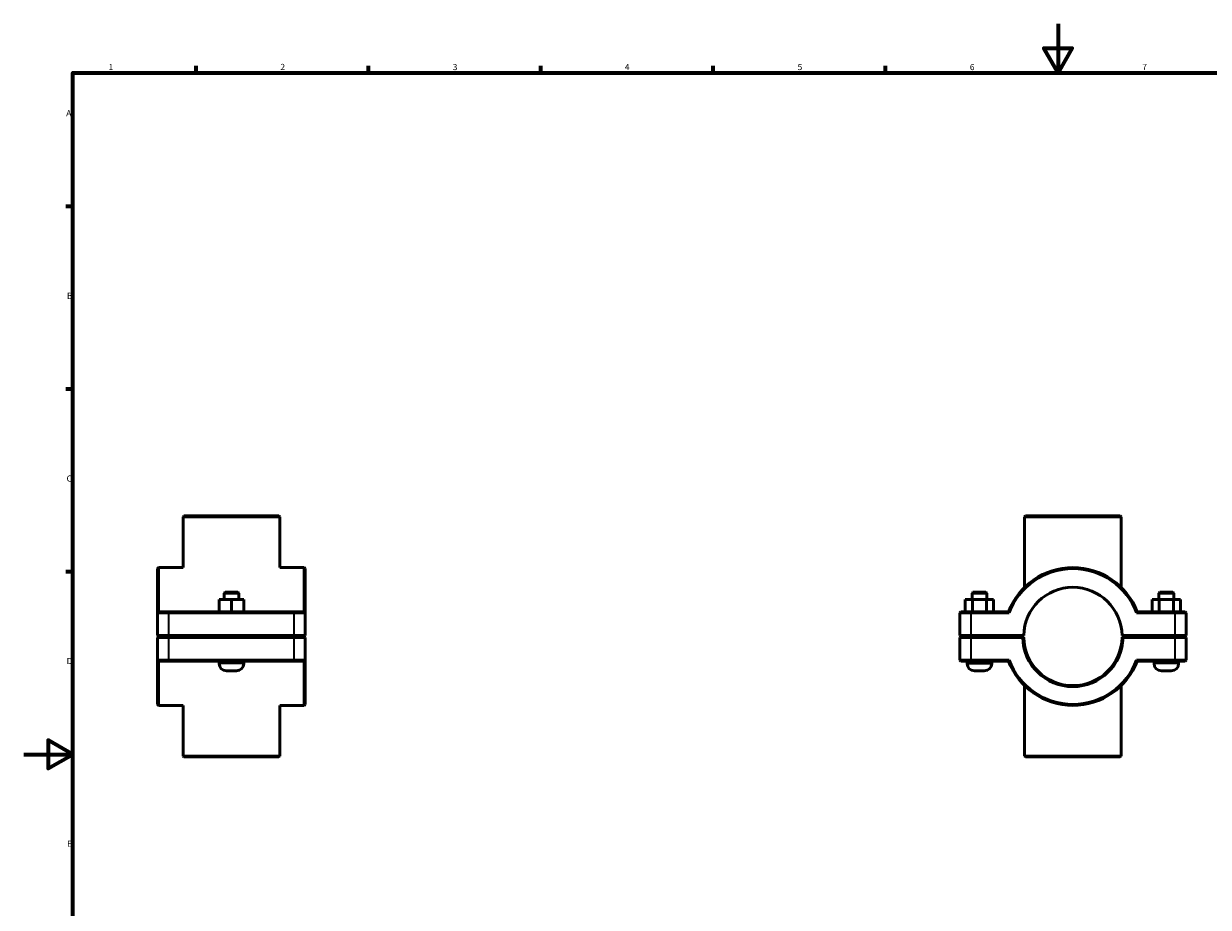
# Model space of a CAD drawing. Units: millimetres. Extents: x 0 to 907, y -124 to 1184.
# Drawn here: x 0 to 482, y 235 to 594 of the extents above; entities that cross this region are included whole.
import ezdxf

# ---------------------------------------------------------------- set-up
doc = ezdxf.new("R2010")
doc.units = ezdxf.units.MM
for name, color, linetype, lineweight in [('Border (ISO)', 7, 'Continuous', 70), ('Visible (ISO)', 7, 'Continuous', 50), ('Visible Narrow (ISO)', 7, 'Continuous', 35)]:
    doc.layers.add(name, color=color, linetype=linetype, lineweight=lineweight)
doc.styles.add('Note Text (ISO)', font='tahoma.ttf')

# ---------------------------------------------------------------- blocks, each defined once
blk = doc.blocks.new('Borders Default Border')
at = {"layer": 'Border (ISO)'}
for p, q in [((70.08, 574), (70.08, 576.9)), ((140.17, 574), (140.17, 576.9)), ((210.25, 574), (210.25, 576.9)), ((280.33, 574), (280.33, 576.9)), ((350.42, 574), (350.42, 576.9)), ((20, 519.75), (17.1, 519.75)), ((20, 445.5), (17.1, 445.5)), ((20, 371.25), (17.1, 371.25))]:
    blk.add_line(p, q, dxfattribs=at)
at = {"layer": 'Border (ISO)', "flags": 128}
for points in [[(420.5, 594), (420.5, 574), (414.73, 584), (426.27, 584), (420.5, 574)], [(20, 20), (20, 574), (821, 574), (821, 20), (20, 20)], [(0, 297), (20, 297), (10, 302.77), (10, 291.23), (20, 297)]]:
    blk.add_lwpolyline(points, dxfattribs=at)
at = {"layer": 'Border (ISO)', "color": 232, "true_color": 0xca0064, "char_height": 2.5, "attachment_point": 7, "style": 'Note Text (ISO)'}
for s, insert in [('1', (34.48, 574.4)), ('2', (104.37, 574.4)), ('3', (174.43, 574.35)), ('4', (244.42, 574.4)), ('5', (314.64, 574.35)), ('6', (384.66, 574.35)), ('7', (454.77, 574.4)), ('A', (17.29, 555.62)), ('B', (17.59, 481.38)), ('C', (17.43, 407.08)), ('D', (17.43, 332.88)), ('E', (17.64, 258.63))]:
    blk.add_mtext(s, dxfattribs=dict(at, insert=insert))

msp = doc.modelspace()

# ---------------------------------------------------------------- linework, layer by layer
at = {"layer": 'Visible (ISO)'}
for p, q in [((65.169, 393.927), (64.769, 393.527)), ((104.148, 393.527), (64.769, 393.527)), ((64.769, 372.927), (64.769, 393.527)), ((65.169, 393.927), (103.748, 393.927)), ((103.748, 393.927), (104.148, 393.527)), ((104.148, 372.927), (104.148, 393.527)), ((407.242, 393.927), (406.842, 393.527)), ((446.22, 393.527), (406.842, 393.527)), ((406.842, 364.836), (406.842, 393.527)), ((407.242, 393.927), (445.82, 393.927)), ((445.82, 393.927), (446.22, 393.527)), ((446.22, 364.836), (446.22, 393.527)), ((54.459, 372.527), (54.859, 372.927)), ((54.459, 354.527), (54.459, 372.527)), ((54.859, 372.927), (54.859, 354.927)), ((64.769, 372.927), (54.859, 372.927)), ((114.059, 372.927), (104.148, 372.927)), ((114.059, 354.927), (114.059, 372.927)), ((114.459, 372.527), (114.059, 372.927)), ((114.459, 372.527), (114.459, 354.527)), ((81.859, 362.927), (81.459, 362.527)), ((81.459, 362.527), (87.459, 362.527)), ((81.459, 362.527), (81.459, 359.927)), ((87.059, 362.927), (81.859, 362.927)), ((87.059, 362.927), (87.459, 362.527)), ((87.459, 362.527), (87.459, 359.927)), ((385.931, 362.927), (385.531, 362.527)), ((391.531, 362.527), (385.531, 362.527)), ((385.531, 359.927), (385.531, 362.527)), ((385.931, 362.927), (391.131, 362.927)), ((391.131, 362.927), (391.531, 362.527)), ((391.531, 359.927), (391.531, 362.527)), ((461.931, 362.927), (461.531, 362.527)), ((461.531, 362.527), (467.531, 362.527)), ((461.531, 362.527), (461.531, 359.927)), ((467.131, 362.927), (461.931, 362.927)), ((467.131, 362.927), (467.531, 362.527)), ((467.531, 362.527), (467.531, 359.927)), ((79.443, 354.927), (79.443, 359.927)), ((84.428, 359.927), (79.443, 359.927)), ((84.428, 354.927), (84.428, 359.927)), ((89.443, 359.927), (84.428, 359.927)), ((89.443, 354.927), (89.443, 359.927)), ((89.474, 359.927), (89.443, 359.927)), ((89.474, 354.927), (89.474, 359.927)), ((382.758, 359.927), (385.671, 359.927)), ((382.758, 354.927), (382.758, 359.927)), ((385.671, 359.927), (391.445, 359.927)), ((385.671, 354.927), (385.671, 359.927)), ((391.445, 359.927), (394.305, 359.927)), ((391.445, 354.927), (391.445, 359.927)), ((394.305, 354.927), (394.305, 359.927)), ((461.618, 359.927), (458.758, 359.927)), ((458.758, 354.927), (458.758, 359.927)), ((461.618, 354.927), (461.618, 359.927)), ((467.391, 359.927), (461.618, 359.927)), ((467.391, 354.927), (467.391, 359.927)), ((470.305, 359.927), (467.391, 359.927)), ((470.305, 354.927), (470.305, 359.927)), ((54.859, 354.927), (54.459, 354.527)), ((59.059, 354.527), (54.459, 354.527)), ((54.459, 354.527), (54.459, 345.377)), ((54.859, 354.927), (59.059, 354.927)), ((109.859, 354.927), (59.059, 354.927)), ((59.059, 354.527), (109.859, 354.527)), ((109.859, 354.927), (114.059, 354.927)), ((114.459, 354.527), (109.859, 354.527)), ((114.059, 354.927), (114.459, 354.527)), ((114.459, 345.377), (114.459, 354.527)), ((380.931, 354.927), (380.531, 354.527)), ((385.131, 354.527), (380.531, 354.527)), ((380.531, 354.527), (380.531, 345.377)), ((380.931, 354.927), (385.131, 354.927)), ((400.378, 354.927), (385.131, 354.927)), ((385.131, 354.527), (400.655, 354.527)), ((452.408, 354.527), (467.931, 354.527)), ((467.931, 354.927), (452.685, 354.927)), ((467.931, 354.927), (472.131, 354.927)), ((472.531, 354.527), (467.931, 354.527)), ((472.131, 354.927), (472.531, 354.527)), ((472.531, 345.377), (472.531, 354.527)), ((54.859, 344.977), (54.459, 345.377)), ((54.459, 345.377), (59.059, 345.377)), ((54.859, 344.877), (54.459, 344.477)), ((59.059, 344.477), (54.459, 344.477)), ((54.459, 344.477), (54.459, 335.327)), ((59.059, 344.977), (54.859, 344.977)), ((54.859, 344.877), (59.059, 344.877)), ((109.859, 345.377), (59.059, 345.377)), ((59.059, 344.977), (109.859, 344.977)), ((109.859, 344.877), (59.059, 344.877)), ((59.059, 344.477), (109.859, 344.477)), ((79.459, 344.977), (79.459, 344.877)), ((89.459, 344.977), (89.459, 344.877)), ((109.859, 345.377), (114.459, 345.377)), ((114.059, 344.977), (109.859, 344.977)), ((109.859, 344.877), (114.059, 344.877)), ((114.459, 344.477), (109.859, 344.477)), ((114.059, 344.977), (114.459, 345.377)), ((114.059, 344.877), (114.459, 344.477)), ((114.459, 335.327), (114.459, 344.477)), ((380.931, 344.977), (380.531, 345.377)), ((380.531, 345.377), (385.131, 345.377)), ((380.931, 344.877), (380.531, 344.477)), ((385.131, 344.477), (380.531, 344.477)), ((380.531, 344.477), (380.531, 335.327)), ((385.131, 344.977), (380.931, 344.977)), ((380.931, 344.877), (385.131, 344.877)), ((383.531, 344.877), (383.531, 344.977)), ((406.536, 345.377), (385.131, 345.377)), ((385.131, 344.977), (406.131, 344.977)), ((406.131, 344.877), (385.131, 344.877)), ((385.131, 344.477), (406.136, 344.477)), ((393.531, 344.877), (393.531, 344.977)), ((406.131, 344.977), (406.536, 345.377)), ((406.333, 344.678), (406.131, 344.877)), ((446.526, 345.377), (446.931, 344.977)), ((467.931, 345.377), (446.526, 345.377)), ((446.931, 344.877), (446.729, 344.678)), ((446.926, 344.477), (467.931, 344.477)), ((446.931, 344.977), (467.931, 344.977)), ((467.931, 344.877), (446.931, 344.877)), ((459.531, 344.977), (459.531, 344.877)), ((467.931, 345.377), (472.531, 345.377)), ((472.131, 344.977), (467.931, 344.977)), ((467.931, 344.877), (472.131, 344.877)), ((472.531, 344.477), (467.931, 344.477)), ((469.531, 344.977), (469.531, 344.877)), ((472.131, 344.977), (472.531, 345.377)), ((472.131, 344.877), (472.531, 344.477)), ((472.531, 335.327), (472.531, 344.477)), ((54.459, 335.327), (59.059, 335.327)), ((54.459, 317.327), (54.459, 335.327)), ((54.859, 334.927), (54.459, 335.327)), ((54.859, 334.927), (54.859, 316.927)), ((59.059, 334.927), (54.859, 334.927)), ((109.859, 335.327), (59.059, 335.327)), ((59.059, 334.927), (109.859, 334.927)), ((79.459, 334.927), (79.459, 333.927)), ((89.459, 334.927), (89.459, 333.927)), ((109.859, 335.327), (114.459, 335.327)), ((114.059, 334.927), (109.859, 334.927)), ((114.059, 334.927), (114.459, 335.327)), ((114.059, 316.927), (114.059, 334.927)), ((114.459, 335.327), (114.459, 317.327)), ((380.531, 335.327), (385.131, 335.327)), ((380.931, 334.927), (380.531, 335.327)), ((385.131, 334.927), (380.931, 334.927)), ((383.531, 333.927), (383.531, 334.927)), ((400.655, 335.327), (385.131, 335.327)), ((385.131, 334.927), (400.378, 334.927)), ((393.531, 333.927), (393.531, 334.927)), ((467.931, 335.327), (452.408, 335.327)), ((452.685, 334.927), (467.931, 334.927)), ((459.531, 334.927), (459.531, 333.927)), ((467.931, 335.327), (472.531, 335.327)), ((472.131, 334.927), (467.931, 334.927)), ((469.531, 334.927), (469.531, 333.927)), ((472.131, 334.927), (472.531, 335.327)), ((82.459, 330.927), (86.459, 330.927)), ((390.531, 330.927), (386.531, 330.927)), ((462.531, 330.927), (466.531, 330.927)), ((406.842, 296.327), (406.842, 325.019)), ((446.22, 296.327), (446.22, 325.019)), ((54.459, 317.327), (54.859, 316.927)), ((64.769, 316.927), (54.859, 316.927)), ((64.769, 296.327), (64.769, 316.927)), ((114.059, 316.927), (104.148, 316.927)), ((104.148, 296.327), (104.148, 316.927)), ((114.459, 317.327), (114.059, 316.927)), ((64.769, 296.327), (104.148, 296.327)), ((65.169, 295.927), (64.769, 296.327)), ((103.748, 295.927), (65.169, 295.927)), ((103.748, 295.927), (104.148, 296.327)), ((406.842, 296.327), (446.22, 296.327)), ((407.242, 295.927), (406.842, 296.327)), ((445.82, 295.927), (407.242, 295.927)), ((445.82, 295.927), (446.22, 296.327))]:
    msp.add_line(p, q, dxfattribs=at)
for centre, radius, start, end in [((426.531, 344.927), 28, 20.92483, 159.07517), ((426.531, 344.927), 27.6, 20.35441, 159.64559), ((426.531, 344.927), 20, 1.28926, 178.71074), ((426.531, 344.927), 20.4, 181.26398, 358.73602), ((426.531, 344.927), 20, 178.71074, 178.71083), ((426.531, 344.927), 20, 181.28917, 358.71083), ((426.531, 344.927), 20, 1.28917, 1.28926), ((82.459, 333.927), 3, 180, 270), ((86.459, 333.927), 3, 270, 0), ((386.531, 333.927), 3, 180, 270), ((390.531, 333.927), 3, 270, 0), ((426.531, 344.927), 28, 200.92483, 339.07517), ((426.531, 344.927), 27.6, 200.35441, 339.64559), ((462.531, 333.927), 3, 180, 270), ((466.531, 333.927), 3, 270, 0)]:
    msp.add_arc(centre, radius, start, end, dxfattribs=at)
for points, degree in [([(400.655, 354.527), (400.562, 354.661), (400.47, 354.794), (400.378, 354.927)], 3), ([(452.408, 354.527), (452.5, 354.661), (452.593, 354.794), (452.685, 354.927)], 3), ([(406.136, 344.477), (406.235, 344.578), (406.333, 344.678)], 2), ([(446.729, 344.678), (446.828, 344.578), (446.926, 344.477)], 2), ([(400.655, 335.327), (400.562, 335.194), (400.47, 335.061), (400.378, 334.927)], 3), ([(452.408, 335.327), (452.5, 335.194), (452.593, 335.061), (452.685, 334.927)], 3)]:
    msp.add_open_spline(points, degree=degree, dxfattribs=at)
for points, weights in [([(406.536, 344.477), (406.435, 344.577), (406.333, 344.678)], [1.01163803222, 1.00874037595, 1.00580035005]), ([(446.729, 344.678), (446.627, 344.577), (446.526, 344.477)], [1.00580035005, 1.00874037595, 1.01163803222])]:
    msp.add_rational_spline(points, weights, degree=2, dxfattribs=at)
at = {"layer": 'Visible Narrow (ISO)'}
for p, q in [((59.059, 354.907), (59.059, 354.547)), ((59.059, 345.835), (59.059, 354.07)), ((109.859, 354.907), (109.859, 354.547)), ((109.859, 354.07), (109.859, 345.835)), ((385.131, 354.907), (385.131, 354.547)), ((385.131, 345.835), (385.131, 354.07)), ((467.931, 354.907), (467.931, 354.547)), ((467.931, 354.07), (467.931, 345.835)), ((59.059, 344.997), (59.059, 345.357)), ((59.059, 344.857), (59.059, 344.497)), ((59.059, 335.785), (59.059, 344.02)), ((109.859, 344.997), (109.859, 345.357)), ((109.859, 344.857), (109.859, 344.497)), ((109.859, 344.02), (109.859, 335.785)), ((385.131, 344.997), (385.131, 345.357)), ((385.131, 344.857), (385.131, 344.497)), ((385.131, 335.785), (385.131, 344.02)), ((467.931, 344.997), (467.931, 345.357)), ((467.931, 344.857), (467.931, 344.497)), ((467.931, 344.02), (467.931, 335.785)), ((59.059, 334.947), (59.059, 335.307)), ((89.397, 333.927), (79.52, 333.927)), ((109.859, 334.947), (109.859, 335.307)), ((383.593, 333.927), (393.47, 333.927)), ((385.131, 334.947), (385.131, 335.307)), ((469.47, 333.927), (459.593, 333.927)), ((467.931, 334.947), (467.931, 335.307))]:
    msp.add_line(p, q, dxfattribs=at)

# ---------------------------------------------------------------- block references
msp.add_blockref('Borders Default Border', (0, 0))

doc.saveas('drawing.dxf')
